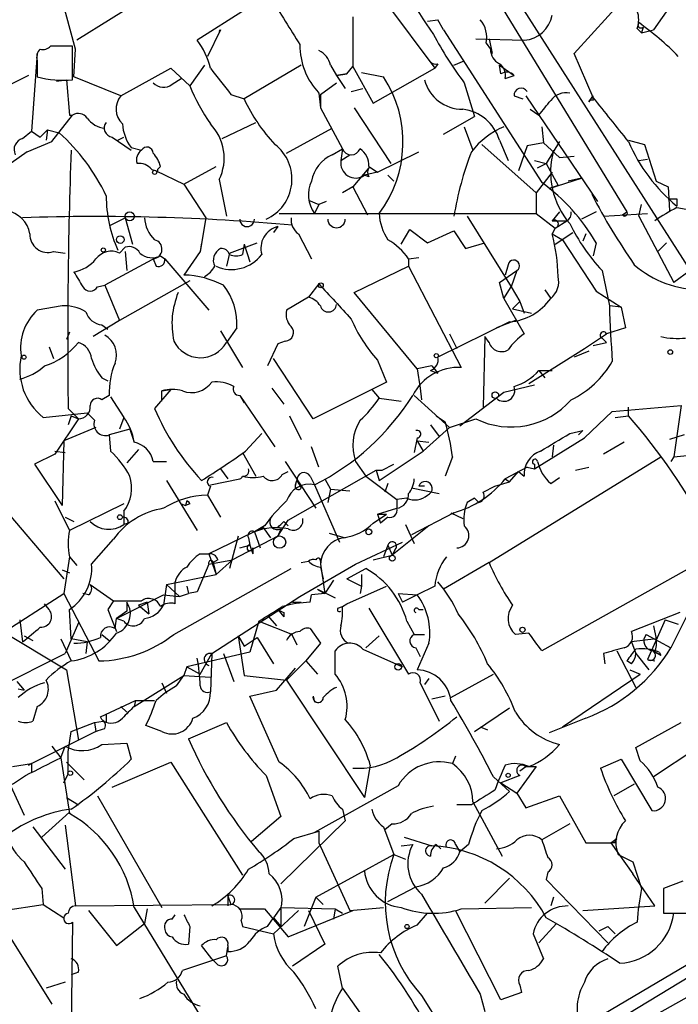
# Model space of a CAD drawing. Extents: x 1 to 9872, y -118437 to 4530.
# Drawn here: x 206 to 244, y 4073 to 4130 of the extents above; entities that cross this region are included whole.
import ezdxf

# ---------------------------------------------------------------- set-up
doc = ezdxf.new("R2010")
doc.units = 0
doc.header["$MEASUREMENT"] = 0
doc.layers.add('MAIN', color=5, linetype='CONTINUOUS')

msp = doc.modelspace()

# ---------------------------------------------------------------- linework, layer by layer
at = {"layer": 'MAIN'}
for p, q in [((233.5107, 4133.6117), (245.11, 4115.4083)), ((209.6347, 4128.193), (208.28, 4133.1883)), ((238.4213, 4127.939), (242.7393, 4132.6803)), ((215.138, 4132.0877), (209.7193, 4128.701)), ((233.5953, 4131.6643), (241.4693, 4118.795)), ((227.584, 4130.8177), (230.378, 4127.0923)), ((219.456, 4130.479), (216.662, 4128.701)), ((244.0093, 4130.733), (242.9933, 4129.2937)), ((225.6367, 4130.0557), (225.6367, 4127.177)), ((229.9547, 4129.8017), (230.5473, 4129.8863)), ((230.886, 4129.2937), (230.5473, 4129.8863)), ((218.0167, 4129.2937), (217.2547, 4127.7697)), ((217.932, 4129.209), (218.0167, 4129.2937)), ((230.886, 4129.2937), (236.5587, 4120.4883)), ((242.062, 4129.3783), (242.316, 4129.1243)), ((242.4007, 4129.463), (242.316, 4129.1243)), ((242.316, 4129.1243), (242.9933, 4129.2937)), ((232.7487, 4128.7857), (235.5427, 4128.701)), ((233.3413, 4128.5317), (233.5953, 4128.193)), ((233.5107, 4128.7857), (233.68, 4127.939)), ((207.4333, 4127.939), (207.0947, 4123.4517)), ((209.4653, 4126.415), (209.4653, 4128.3623)), ((209.55, 4126.5843), (209.6347, 4128.193)), ((239.522, 4125.399), (238.4213, 4127.939)), ((207.4333, 4127.5157), (207.4333, 4126.5843)), ((230.5473, 4127.3463), (230.378, 4127.0923)), ((231.4787, 4127.2617), (232.0713, 4127.5157)), ((212.2593, 4125.4837), (215.138, 4127.0923)), ((215.138, 4127.0923), (216.2387, 4126.0763)), ((217.0853, 4127.2617), (216.2387, 4126.0763)), ((222.6733, 4127.2617), (219.3713, 4125.3143)), ((224.3667, 4127.2617), (224.7053, 4126.669)), ((225.298, 4126.7537), (225.6367, 4127.177)), ((225.6367, 4127.177), (226.822, 4125.0603)), ((226.1447, 4126.8383), (227.4147, 4126.5843)), ((226.822, 4125.0603), (230.378, 4127.0923)), ((234.1033, 4127.2617), (234.95, 4126.669)), ((234.188, 4126.7537), (234.1033, 4127.2617)), ((208.534, 4126.3303), (209.1267, 4126.415)), ((209.1267, 4126.415), (209.296, 4124.383)), ((212.2593, 4125.4837), (209.55, 4126.5843)), ((215.2227, 4126.161), (215.7307, 4126.4997)), ((223.774, 4125.5683), (224.7053, 4126.2457)), ((224.7053, 4126.669), (225.298, 4126.7537)), ((225.298, 4126.7537), (224.7053, 4126.669)), ((224.7053, 4126.669), (225.2133, 4125.907)), ((232.0713, 4126.2457), (232.664, 4124.2983)), ((234.442, 4126.4997), (234.95, 4126.669)), ((223.6893, 4125.653), (223.774, 4124.8063)), ((225.552, 4125.7377), (226.2293, 4125.907)), ((218.6093, 4125.5683), (219.3713, 4125.3143)), ((223.774, 4125.5683), (223.774, 4124.8063)), ((234.95, 4125.4837), (235.458, 4125.3143)), ((235.6273, 4125.4837), (239.776, 4119.3877)), ((239.268, 4125.145), (239.522, 4125.4837)), ((239.522, 4125.2297), (239.522, 4125.4837)), ((223.774, 4124.8063), (225.044, 4122.4357)), ((225.7213, 4124.8063), (227.838, 4121.589)), ((235.8813, 4124.7217), (236.3893, 4124.383)), ((208.28, 4122.859), (209.4653, 4124.383)), ((209.296, 4124.383), (209.4653, 4124.383)), ((218.1013, 4123.0283), (220.0487, 4123.9597)), ((230.886, 4123.2823), (232.664, 4124.2983)), ((206.5867, 4123.0283), (207.0947, 4123.4517)), ((207.0947, 4123.4517), (207.6027, 4123.113)), ((207.6027, 4123.113), (208.026, 4123.5363)), ((208.026, 4123.5363), (207.9413, 4122.9437)), ((208.026, 4123.5363), (208.7033, 4123.367)), ((221.8267, 4122.1817), (224.4513, 4123.621)), ((232.0713, 4123.7057), (232.5793, 4122.351)), ((236.5587, 4123.7057), (236.6433, 4122.7743)), ((206.8407, 4122.2663), (208.28, 4122.859)), ((211.7513, 4123.113), (212.852, 4122.351)), ((212.09, 4122.9437), (212.4287, 4123.113)), ((234.1033, 4122.9437), (234.6113, 4121.7583)), ((237.5747, 4122.859), (236.8127, 4121.589)), ((241.554, 4122.9437), (242.4853, 4122.6897)), ((206.8407, 4122.2663), (205.0627, 4120.9963)), ((212.852, 4122.5203), (213.4447, 4122.351)), ((224.4513, 4122.097), (225.044, 4122.4357)), ((225.044, 4122.4357), (224.9593, 4121.7583)), ((227.076, 4121.081), (229.4467, 4122.2663)), ((233.0873, 4122.6897), (236.22, 4119.8957)), ((235.712, 4122.605), (235.204, 4121.1657)), ((236.6433, 4122.7743), (235.712, 4122.605)), ((236.6433, 4122.7743), (237.5747, 4121.9277)), ((242.4853, 4122.6897), (243.1627, 4120.573)), ((224.9593, 4121.7583), (225.4673, 4122.097)), ((236.1353, 4121.7583), (236.8127, 4121.589)), ((237.5747, 4121.9277), (238.4213, 4122.0123)), ((242.1467, 4121.7583), (242.6547, 4121.843)), ((214.0373, 4121.2503), (214.2913, 4121.1657)), ((214.2913, 4121.1657), (215.9, 4120.4037)), ((214.5453, 4121.4197), (214.376, 4121.2503)), ((214.376, 4121.2503), (214.376, 4121.1657)), ((215.9, 4120.4037), (217.7627, 4121.4197)), ((226.568, 4121.335), (225.6367, 4120.2343)), ((226.568, 4121.4197), (227.076, 4121.081)), ((236.3047, 4121.335), (236.8127, 4121.589)), ((236.8127, 4121.589), (237.49, 4120.319)), ((217.932, 4120.6577), (218.3553, 4118.541)), ((227.076, 4121.081), (226.314, 4120.9117)), ((226.568, 4120.827), (226.314, 4120.9117)), ((227.6687, 4120.9117), (228.0073, 4120.573)), ((237.1513, 4121.081), (236.22, 4119.8957)), ((236.982, 4120.1497), (238.8447, 4120.7423)), ((238.8447, 4120.7423), (238.0827, 4120.573)), ((243.1627, 4120.573), (243.84, 4120.2343)), ((215.9, 4120.4037), (217.17, 4118.4563)), ((225.6367, 4120.2343), (225.044, 4119.8957)), ((225.6367, 4120.2343), (226.4833, 4118.6257)), ((237.49, 4120.319), (236.982, 4120.1497)), ((243.84, 4120.2343), (243.9247, 4118.8797)), ((223.0967, 4119.4723), (223.6893, 4119.2183)), ((224.1127, 4119.3877), (223.6893, 4119.2183)), ((236.22, 4119.8957), (236.22, 4118.7103)), ((244.348, 4119.557), (244.348, 4119.1337)), ((223.6893, 4119.2183), (223.4353, 4118.7103)), ((242.1467, 4118.541), (242.316, 4119.2183)), ((244.348, 4119.049), (247.0573, 4118.541)), ((211.6667, 4118.033), (212.5133, 4118.4563)), ((212.5133, 4118.4563), (212.9367, 4116.9323)), ((217.17, 4118.4563), (216.8313, 4116.509)), ((221.4033, 4118.7103), (223.4353, 4118.7103)), ((223.4353, 4118.7103), (236.22, 4118.7103)), ((232.2407, 4118.541), (234.7807, 4114.477)), ((236.22, 4118.7103), (237.3207, 4117.8637)), ((237.5747, 4118.795), (237.1513, 4118.287)), ((237.1513, 4118.287), (237.998, 4118.287)), ((237.3207, 4117.8637), (237.998, 4118.287)), ((239.6913, 4118.795), (238.8447, 4118.3717)), ((240.1147, 4118.541), (242.6547, 4118.7103)), ((241.2153, 4118.6257), (241.4693, 4118.795)), ((242.1467, 4118.541), (244.1787, 4114.731)), ((221.3187, 4117.9483), (221.0647, 4117.6097)), ((228.4307, 4116.9323), (228.9387, 4117.779)), ((228.9387, 4117.779), (229.9547, 4117.017)), ((229.9547, 4117.017), (231.4787, 4117.6943)), ((231.4787, 4117.6943), (232.156, 4116.6783)), ((237.3207, 4117.8637), (237.1513, 4117.525)), ((222.504, 4117.525), (223.266, 4116.0857)), ((237.1513, 4117.525), (237.744, 4117.1863)), ((237.3207, 4116.9323), (238.3367, 4117.6097)), ((237.744, 4117.1863), (239.6913, 4114.223)), ((239.0987, 4117.525), (238.9293, 4117.1017)), ((212.1747, 4116.4243), (212.5133, 4116.763)), ((216.916, 4117.017), (216.8313, 4116.509)), ((218.5247, 4116.4243), (220.1333, 4117.017)), ((219.3713, 4116.9323), (219.2867, 4116.3397)), ((219.3713, 4116.9323), (219.71, 4115.9163)), ((232.156, 4116.6783), (233.2567, 4117.017)), ((239.6913, 4117.017), (239.522, 4116.255)), ((243.2473, 4116.509), (243.7553, 4117.017)), ((208.3647, 4116.509), (209.042, 4116.4243)), ((214.2913, 4116.1703), (211.328, 4114.5617)), ((212.5133, 4116.509), (212.598, 4115.4083)), ((214.122, 4116.0857), (214.2913, 4115.6623)), ((214.5453, 4116.255), (214.7993, 4116.0857)), ((214.7993, 4116.0857), (217.3393, 4113.1223)), ((216.8313, 4116.509), (215.9, 4115.1543)), ((218.5247, 4116.4243), (218.3553, 4115.6623)), ((228.854, 4116.0857), (229.4467, 4116.1703)), ((228.854, 4116.0857), (228.854, 4115.6623)), ((225.7213, 4114.1383), (228.854, 4115.6623)), ((228.854, 4115.6623), (231.902, 4109.8203)), ((234.6113, 4115.747), (234.442, 4115.1543)), ((234.1033, 4114.731), (235.1193, 4115.4083)), ((235.1193, 4115.4083), (234.7807, 4114.477)), ((240.03, 4115.4083), (240.4533, 4113.3763)), ((245.11, 4115.4083), (244.1787, 4114.731)), ((210.9047, 4114.477), (211.328, 4114.5617)), ((211.328, 4114.5617), (212.1747, 4112.5297)), ((216.2387, 4114.8157), (212.1747, 4112.5297)), ((223.6893, 4114.6463), (223.0967, 4113.8843)), ((234.3573, 4113.7997), (234.1033, 4114.731)), ((234.3573, 4113.7997), (234.7807, 4114.477)), ((234.7807, 4114.477), (235.2887, 4113.6303)), ((236.728, 4114.3077), (237.0667, 4113.7997)), ((223.0967, 4113.8843), (221.8267, 4113.1223)), ((229.362, 4109.7357), (225.7213, 4114.1383)), ((234.3573, 4113.7997), (235.5427, 4111.7677)), ((239.6913, 4114.223), (241.1307, 4113.2917)), ((208.8727, 4113.3763), (207.4333, 4113.1223)), ((234.8653, 4113.207), (235.2887, 4113.6303)), ((234.8653, 4113.207), (235.966, 4112.953)), ((235.2887, 4113.6303), (235.5427, 4112.953)), ((241.1307, 4113.2917), (240.4533, 4113.3763)), ((241.1307, 4113.2917), (241.3847, 4112.1063)), ((212.1747, 4112.5297), (210.6507, 4111.5983)), ((211.1587, 4112.2757), (211.4973, 4112.0217)), ((218.948, 4112.1063), (218.3553, 4111.2597)), ((234.696, 4112.445), (230.5473, 4110.413)), ((235.0347, 4112.5297), (233.934, 4112.1063)), ((241.3847, 4112.1063), (240.284, 4111.7677)), ((209.296, 4111.8523), (209.1267, 4111.429)), ((218.0167, 4111.937), (219.2867, 4109.8203)), ((231.2247, 4111.7677), (231.648, 4110.921)), ((233.2567, 4111.5983), (233.172, 4107.5343)), ((233.5107, 4111.2597), (233.2567, 4111.5983)), ((239.014, 4110.921), (240.284, 4111.7677)), ((240.03, 4111.5137), (240.284, 4111.2597)), ((208.1107, 4111.0057), (208.3647, 4110.3283)), ((221.3187, 4111.175), (220.726, 4109.905)), ((221.742, 4111.3443), (221.3187, 4111.175)), ((235.7967, 4108.889), (239.014, 4110.921)), ((239.522, 4111.0903), (240.284, 4111.2597)), ((223.3507, 4106.857), (221.0647, 4110.3283)), ((239.268, 4110.7517), (238.4213, 4110.413)), ((227.076, 4110.2437), (227.584, 4108.9737)), ((230.2087, 4109.905), (229.362, 4109.7357)), ((229.362, 4109.7357), (229.5313, 4108.635)), ((230.2087, 4109.905), (230.5473, 4109.4817)), ((211.1587, 4109.2277), (211.4973, 4109.0583)), ((230.124, 4109.651), (230.5473, 4109.4817)), ((236.3893, 4109.651), (237.1513, 4109.651)), ((236.3893, 4109.651), (236.728, 4109.2277)), ((236.3893, 4109.651), (236.728, 4109.2277)), ((220.98, 4108.635), (221.6573, 4107.7037)), ((227.584, 4108.9737), (223.3507, 4106.857)), ((229.5313, 4108.635), (229.616, 4107.9577)), ((236.1353, 4108.8043), (234.3573, 4108.381)), ((211.582, 4108.2117), (211.1587, 4107.9577)), ((211.6667, 4108.127), (212.4287, 4106.9417)), ((215.138, 4108.5503), (214.2067, 4107.4497)), ((214.63, 4108.4657), (215.138, 4108.5503)), ((214.63, 4107.873), (214.63, 4108.4657)), ((219.1173, 4108.2117), (219.3713, 4107.7883)), ((219.1173, 4108.2117), (221.1493, 4105.2483)), ((226.7373, 4108.5503), (227.1607, 4108.0423)), ((227.1607, 4108.0423), (228.4307, 4107.873)), ((229.1927, 4108.2117), (231.2247, 4106.349)), ((234.3573, 4108.381), (231.8173, 4106.4337)), ((240.6227, 4107.2803), (244.602, 4107.619)), ((241.554, 4107.0263), (241.554, 4107.5343)), ((244.602, 4107.619), (244.1787, 4104.6557)), ((207.772, 4106.9417), (210.312, 4107.1957)), ((209.2113, 4107.4497), (209.804, 4106.857)), ((209.3807, 4107.0263), (209.2113, 4106.5183)), ((209.3807, 4107.0263), (209.804, 4106.857)), ((210.312, 4107.1957), (210.7353, 4106.7723)), ((212.4287, 4106.9417), (212.1747, 4106.2643)), ((221.996, 4107.0263), (222.6733, 4105.6717)), ((230.4627, 4107.0263), (230.9707, 4106.6877)), ((239.014, 4105.7563), (240.6227, 4107.2803)), ((240.792, 4106.9417), (241.554, 4107.0263)), ((209.804, 4106.857), (208.4493, 4104.825)), ((210.82, 4106.349), (208.9573, 4105.587)), ((229.7007, 4104.9943), (231.2247, 4106.349)), ((230.124, 4106.5183), (230.632, 4105.841)), ((231.2247, 4106.349), (232.7487, 4106.857)), ((212.7673, 4106.2643), (211.582, 4105.9257)), ((211.582, 4105.9257), (211.6667, 4104.9943)), ((212.7673, 4106.2643), (213.0213, 4105.5023)), ((219.456, 4104.9943), (220.3873, 4106.0103)), ((229.362, 4105.7563), (229.1927, 4104.9097)), ((236.1353, 4103.9783), (239.014, 4105.7563)), ((238.1673, 4106.0103), (238.9293, 4106.1797)), ((238.9293, 4106.1797), (238.6753, 4105.9257)), ((238.9293, 4106.1797), (238.6753, 4105.9257)), ((244.7713, 4105.9257), (243.9247, 4105.6717)), ((208.9573, 4105.587), (208.8727, 4101.8617)), ((223.6893, 4104.063), (223.266, 4105.2483)), ((229.362, 4105.587), (230.0393, 4105.5023)), ((229.362, 4105.587), (229.7007, 4104.9943)), ((237.236, 4105.333), (237.1513, 4104.6557)), ((241.3, 4105.5023), (240.1147, 4104.825)), ((208.4493, 4104.825), (207.264, 4104.2323)), ((208.4493, 4104.9943), (209.042, 4104.9097)), ((213.2753, 4105.079), (212.598, 4104.317)), ((219.2867, 4104.9097), (220.0487, 4103.555)), ((227.1607, 4103.301), (229.7007, 4104.9943)), ((231.394, 4104.6557), (230.9707, 4103.555)), ((233.5107, 4098.5597), (243.4167, 4104.6557)), ((244.1787, 4104.6557), (244.0093, 4104.4017)), ((244.1787, 4104.6557), (245.872, 4104.825)), ((207.264, 4104.2323), (208.8727, 4101.8617)), ((214.122, 4104.4017), (214.884, 4104.4017)), ((221.742, 4104.4017), (223.52, 4101.6923)), ((225.806, 4104.4017), (226.3987, 4103.555)), ((227.33, 4103.8937), (228.0073, 4104.2323)), ((235.712, 4104.063), (234.442, 4103.3857)), ((235.712, 4104.063), (236.1353, 4103.9783)), ((236.1353, 4104.2323), (236.1353, 4103.9783)), ((238.506, 4103.8937), (239.268, 4104.063)), ((218.0167, 4103.9783), (218.44, 4103.3857)), ((221.5727, 4103.6397), (221.9113, 4103.809)), ((221.9113, 4101.015), (226.9913, 4103.8937)), ((223.1813, 4103.555), (223.4353, 4103.047)), ((226.3987, 4103.555), (228.1767, 4102.2003)), ((226.9913, 4103.8937), (227.33, 4103.8937)), ((226.9913, 4103.8937), (227.1607, 4103.301)), ((234.696, 4103.2163), (235.204, 4103.809)), ((235.204, 4103.809), (235.5427, 4103.555)), ((204.1313, 4103.301), (208.9573, 4097.6283)), ((214.884, 4103.301), (216.662, 4100.4223)), ((217.424, 4102.9623), (217.2547, 4102.4543)), ((217.424, 4103.047), (219.1173, 4103.3857)), ((222.3347, 4103.047), (222.4193, 4103.301)), ((222.4193, 4103.301), (222.6733, 4102.8777)), ((223.4353, 4103.047), (224.8747, 4099.745)), ((224.028, 4103.3857), (224.3667, 4102.793)), ((227.6687, 4103.1317), (227.4993, 4102.6237)), ((229.7853, 4102.9623), (229.4467, 4102.9623)), ((233.172, 4102.6237), (233.8493, 4102.9623)), ((233.8493, 4102.9623), (234.696, 4103.2163)), ((234.442, 4103.3857), (234.696, 4103.2163)), ((237.0667, 4103.1317), (237.5747, 4103.4703)), ((217.2547, 4102.4543), (218.0167, 4101.1843)), ((224.3667, 4102.793), (224.1973, 4102.031)), ((224.3667, 4102.793), (225.4673, 4102.7083)), ((229.0233, 4102.8777), (230.632, 4102.539)), ((208.4493, 4102.1157), (209.296, 4100.4223)), ((212.4287, 4101.9463), (209.296, 4100.4223)), ((215.7307, 4101.9463), (215.9847, 4101.8617)), ((216.0693, 4102.1157), (215.9847, 4101.8617)), ((216.2387, 4101.9463), (215.9847, 4101.8617)), ((228.7693, 4102.285), (228.1767, 4102.2003)), ((228.1767, 4102.2003), (228.1767, 4101.6923)), ((232.664, 4102.285), (232.2407, 4102.031)), ((232.918, 4102.031), (232.664, 4102.285)), ((212.4287, 4101.523), (212.4287, 4100.761)), ((226.822, 4100.8457), (227.584, 4101.3537)), ((227.076, 4101.3537), (228.1767, 4101.6923)), ((227.076, 4101.3537), (227.584, 4101.3537)), ((227.076, 4101.3537), (227.2453, 4100.8457)), ((231.4787, 4101.4383), (229.0233, 4100.1683)), ((231.3093, 4101.4383), (231.9867, 4101.0997)), ((209.042, 4101.1843), (209.55, 4100.9303)), ((212.6827, 4100.8457), (212.4287, 4100.761)), ((220.5567, 4100.6763), (219.964, 4100.3377)), ((221.3187, 4100.0837), (221.9113, 4101.015)), ((221.6573, 4100.9303), (221.9113, 4100.6763)), ((227.6687, 4101.1843), (227.2453, 4100.8457)), ((230.0393, 4100.6763), (227.9227, 4098.983)), ((228.6847, 4100.761), (229.1927, 4099.6603)), ((220.472, 4100.5917), (217.3393, 4099.0677)), ((219.0327, 4100.0837), (218.5247, 4098.221)), ((221.3187, 4100.0837), (218.694, 4098.729)), ((219.964, 4100.3377), (220.3027, 4099.4063)), ((220.472, 4100.5917), (220.8953, 4099.999)), ((221.488, 4100.507), (221.3187, 4100.0837)), ((224.282, 4100.253), (225.2133, 4099.999)), ((210.566, 4098.475), (211.836, 4099.9143)), ((219.1173, 4099.4063), (219.71, 4099.5757)), ((219.6253, 4099.999), (219.71, 4099.5757)), ((219.71, 4099.5757), (219.8793, 4099.0677)), ((225.806, 4098.475), (228.5153, 4099.745)), ((227.6687, 4099.5757), (227.4147, 4098.8983)), ((227.6687, 4099.5757), (227.9227, 4098.983)), ((216.8313, 4099.0677), (217.3393, 4099.0677)), ((217.3393, 4099.0677), (217.7627, 4097.8823)), ((219.8793, 4099.4063), (219.8793, 4099.0677)), ((226.822, 4098.729), (227.9227, 4098.983)), ((228.092, 4099.3217), (227.9227, 4098.983)), ((209.296, 4098.8983), (208.9573, 4096.7817)), ((209.296, 4098.8983), (209.7193, 4098.3903)), ((217.3393, 4098.475), (216.662, 4096.8663)), ((217.3393, 4098.475), (218.694, 4098.729)), ((217.8473, 4098.729), (217.5933, 4098.5597)), ((217.5933, 4098.5597), (217.7627, 4097.8823)), ((218.694, 4098.729), (217.7627, 4097.8823)), ((222.5887, 4096.6123), (225.806, 4098.475)), ((222.6733, 4098.5597), (223.0967, 4098.6443)), ((223.774, 4098.6443), (223.774, 4098.475)), ((223.774, 4098.475), (224.028, 4096.7817)), ((233.5107, 4098.5597), (230.886, 4097.0357)), ((245.9567, 4098.729), (236.5587, 4093.4797)), ((208.8727, 4098.1363), (209.296, 4097.967)), ((214.884, 4097.2897), (217.7627, 4097.8823)), ((215.3073, 4094.411), (222.0807, 4098.221)), ((223.774, 4098.3057), (223.9433, 4097.6283)), ((225.298, 4097.6283), (226.3987, 4098.221)), ((226.1447, 4097.8823), (226.1447, 4097.205)), ((210.4813, 4097.2897), (211.836, 4096.3583)), ((214.884, 4097.2897), (214.7147, 4096.1043)), ((214.884, 4097.2897), (215.646, 4096.6123)), ((215.392, 4096.189), (215.392, 4097.459)), ((224.536, 4097.5437), (224.028, 4096.7817)), ((225.298, 4097.6283), (226.1447, 4097.205)), ((201.8453, 4092.2097), (208.9573, 4096.7817)), ((208.9573, 4096.7817), (210.9893, 4092.887)), ((210.3967, 4096.697), (210.058, 4096.7817)), ((212.0053, 4095.3423), (214.7147, 4096.697)), ((214.7147, 4096.697), (215.646, 4096.6123)), ((215.646, 4096.6123), (216.154, 4096.7817)), ((216.0693, 4097.205), (216.154, 4096.7817)), ((216.662, 4096.8663), (216.154, 4096.7817)), ((223.1813, 4096.2737), (223.266, 4096.697)), ((224.028, 4096.7817), (223.266, 4096.697)), ((223.6047, 4097.0357), (224.6207, 4096.5277)), ((223.6047, 4097.0357), (224.028, 4096.7817)), ((225.298, 4096.189), (227.584, 4097.205)), ((226.1447, 4097.205), (226.06, 4096.7817)), ((228.2613, 4096.7817), (229.362, 4096.697)), ((228.2613, 4096.7817), (228.5153, 4096.2737)), ((229.362, 4096.697), (228.5153, 4096.2737)), ((230.378, 4097.205), (229.362, 4096.697)), ((245.7027, 4097.0357), (244.0093, 4093.649)), ((208.1107, 4095.8503), (207.8567, 4096.189)), ((211.836, 4096.3583), (211.4973, 4095.8503)), ((211.836, 4096.3583), (213.4447, 4096.3583)), ((212.598, 4096.2737), (212.598, 4095.7657)), ((213.7833, 4096.2737), (213.2753, 4096.1043)), ((213.2753, 4096.1043), (213.868, 4095.5963)), ((213.7833, 4096.2737), (213.868, 4095.5963)), ((217.5087, 4093.3103), (222.5887, 4096.6123)), ((222.1653, 4096.2737), (222.6733, 4096.2737)), ((225.044, 4096.0197), (225.298, 4096.189)), ((209.3807, 4094.157), (209.296, 4095.8503)), ((211.4973, 4095.8503), (212.0053, 4094.5803)), ((212.598, 4095.7657), (212.0053, 4095.3423)), ((221.3187, 4095.8503), (221.6573, 4095.427)), ((221.6573, 4095.681), (221.6573, 4095.427)), ((224.79, 4095.935), (225.044, 4096.0197)), ((226.568, 4095.935), (228.854, 4092.125)), ((229.4467, 4095.8503), (229.7007, 4095.8503)), ((244.5173, 4095.681), (241.7233, 4094.5803)), ((206.4173, 4095.2577), (206.5867, 4093.9877)), ((209.804, 4095.0883), (209.042, 4093.3103)), ((211.9207, 4094.7497), (212.0053, 4095.3423)), ((212.4287, 4095.173), (212.0053, 4095.3423)), ((220.218, 4095.173), (219.71, 4093.395)), ((220.218, 4095.173), (222.1653, 4094.411)), ((220.726, 4095.5117), (221.234, 4094.919)), ((228.7693, 4095.173), (229.1927, 4094.411)), ((243.6707, 4095.2577), (242.6547, 4092.9717)), ((243.6707, 4095.2577), (244.4327, 4095.0037)), ((205.3167, 4094.665), (209.1267, 4092.379)), ((211.1587, 4094.411), (211.582, 4094.0723)), ((222.0807, 4094.4957), (222.4193, 4093.8183)), ((223.1813, 4094.7497), (223.774, 4093.903)), ((229.1927, 4094.411), (229.7853, 4094.411)), ((235.7967, 4094.4957), (235.0347, 4094.411)), ((242.57, 4094.411), (244.0093, 4093.649)), ((242.9933, 4094.919), (243.1627, 4094.157)), ((206.6713, 4094.3263), (207.1793, 4094.0723)), ((208.788, 4094.157), (209.3807, 4092.887)), ((210.312, 4093.9877), (209.3807, 4094.157)), ((210.312, 4093.9877), (210.2273, 4093.3103)), ((210.312, 4093.9877), (210.2273, 4093.3103)), ((219.0327, 4094.3263), (219.3713, 4093.7337)), ((219.0327, 4094.3263), (219.3713, 4092.0403)), ((219.3713, 4093.7337), (220.1333, 4094.2417)), ((220.1333, 4094.2417), (221.0647, 4092.7177)), ((223.774, 4093.903), (222.9273, 4092.887)), ((226.3987, 4093.649), (227.1607, 4094.3263)), ((230.0393, 4093.903), (229.362, 4092.379)), ((243.1627, 4094.157), (241.7233, 4093.9877)), ((241.7233, 4093.9877), (241.9773, 4093.3103)), ((204.47, 4091.0243), (209.042, 4093.3103)), ((219.71, 4093.395), (216.0693, 4092.5483)), ((216.8313, 4092.125), (217.5087, 4093.3103)), ((217.5087, 4093.3103), (217.424, 4091.109)), ((218.186, 4093.3103), (218.7787, 4091.7017)), ((224.6207, 4092.125), (224.6207, 4093.4797)), ((226.2293, 4093.5643), (228.5153, 4092.5483)), ((229.2773, 4093.649), (229.5313, 4093.141)), ((240.1147, 4093.3103), (240.1993, 4092.7177)), ((240.8767, 4093.4797), (241.9773, 4091.363)), ((241.9773, 4093.3103), (242.7393, 4092.379)), ((242.9933, 4093.4797), (243.4167, 4093.2257)), ((243.078, 4093.395), (243.4167, 4093.2257)), ((243.332, 4093.395), (243.4167, 4093.2257)), ((222.9273, 4092.887), (221.8267, 4091.7863)), ((222.9273, 4092.887), (223.6047, 4092.125)), ((241.7233, 4092.7177), (241.4693, 4092.887)), ((242.6547, 4092.9717), (243.078, 4092.887)), ((209.1267, 4092.379), (209.804, 4088.315)), ((216.0693, 4092.5483), (215.9, 4092.0403)), ((216.0693, 4092.5483), (216.8313, 4092.125)), ((221.234, 4091.1937), (222.3347, 4092.4637)), ((231.3093, 4090.7703), (233.7647, 4092.125)), ((237.744, 4089.077), (242.2313, 4092.125)), ((241.6387, 4092.379), (242.2313, 4092.125)), ((206.248, 4091.7017), (206.6713, 4091.1937)), ((213.0213, 4090.2623), (215.9, 4092.0403)), ((214.63, 4091.617), (214.884, 4091.0243)), ((215.4767, 4091.4477), (215.9, 4092.0403)), ((215.9, 4092.0403), (217.424, 4091.9557)), ((219.3713, 4092.0403), (221.8267, 4091.7863)), ((221.8267, 4091.7863), (226.314, 4085.013)), ((229.5313, 4091.617), (230.632, 4089.4157)), ((230.0393, 4091.871), (229.7853, 4091.5323)), ((206.3327, 4091.2783), (206.6713, 4091.1937)), ((219.71, 4090.855), (221.234, 4091.1937)), ((211.074, 4089.6697), (213.106, 4090.601)), ((213.106, 4090.601), (213.0213, 4090.2623)), ((213.106, 4090.601), (214.2067, 4090.601)), ((221.4033, 4087.045), (219.71, 4090.855)), ((223.3507, 4090.855), (223.4353, 4090.5163)), ((230.9707, 4090.855), (230.2087, 4090.6857)), ((207.4333, 4090.2623), (207.1793, 4089.4157)), ((212.2593, 4090.2623), (212.598, 4089.9237)), ((232.664, 4088.823), (234.696, 4090.1777)), ((209.3807, 4088.823), (210.7353, 4089.331)), ((210.7353, 4089.331), (211.2433, 4089.4157)), ((210.7353, 4089.331), (210.82, 4088.823)), ((211.1587, 4089.5003), (211.074, 4089.6697)), ((211.4127, 4089.331), (211.2433, 4089.4157)), ((216.154, 4088.3997), (218.3553, 4089.331)), ((239.0987, 4089.585), (236.982, 4088.7383)), ((241.9773, 4087.8917), (244.602, 4089.331)), ((210.82, 4088.823), (206.9253, 4086.8757)), ((209.2113, 4087.6377), (209.3807, 4088.823)), ((214.63, 4088.823), (213.6987, 4089.1617)), ((233.0027, 4089.077), (233.426, 4088.9077)), ((211.1587, 4088.061), (212.598, 4088.1457)), ((212.598, 4088.1457), (212.852, 4087.2143)), ((208.28, 4087.9763), (208.788, 4087.299)), ((208.788, 4087.299), (209.042, 4087.9763)), ((209.2113, 4086.3677), (209.2113, 4087.6377)), ((242.2313, 4087.1297), (241.9773, 4087.8917)), ((245.4487, 4087.807), (242.9933, 4086.1983)), ((208.788, 4087.299), (209.296, 4084.0817)), ((209.1267, 4087.045), (210.1427, 4086.029)), ((211.7513, 4085.6057), (215.138, 4087.045)), ((215.138, 4087.045), (219.2867, 4080.5257)), ((231.5633, 4087.3837), (231.394, 4086.9603)), ((239.9453, 4086.7063), (241.1307, 4087.2143)), ((241.1307, 4087.2143), (242.9087, 4084.251)), ((205.994, 4086.791), (207.0947, 4086.9603)), ((207.0947, 4086.9603), (206.9253, 4086.8757)), ((206.9253, 4086.8757), (207.0947, 4086.9603)), ((207.0947, 4086.9603), (207.0947, 4086.4523)), ((226.6527, 4086.8757), (226.314, 4085.013)), ((236.22, 4086.791), (235.1193, 4085.267)), ((235.2887, 4086.537), (235.6273, 4086.791)), ((235.6273, 4086.791), (236.22, 4086.791)), ((205.6553, 4086.1983), (206.6713, 4083.997)), ((208.9573, 4085.8597), (209.2113, 4086.3677)), ((220.6413, 4086.283), (221.488, 4083.9123)), ((233.7647, 4086.1983), (234.696, 4085.3517)), ((235.2887, 4086.283), (234.188, 4085.8597)), ((228.2613, 4085.6903), (223.4353, 4082.981)), ((234.188, 4085.8597), (235.1193, 4085.267)), ((241.8927, 4085.775), (240.7073, 4085.0977)), ((209.1267, 4085.013), (209.804, 4084.5897)), ((210.9047, 4085.0977), (214.63, 4078.663)), ((232.5793, 4084.759), (234.2727, 4081.6263)), ((235.1193, 4085.267), (235.6273, 4084.4203)), ((235.6273, 4084.4203), (237.5747, 4085.0977)), ((237.5747, 4085.0977), (239.0987, 4082.3883)), ((207.6873, 4082.727), (209.296, 4084.1663)), ((225.044, 4084.3357), (225.2133, 4083.6583)), ((232.4947, 4084.5897), (231.648, 4084.5897)), ((201.5913, 4083.743), (208.28, 4073.075)), ((221.488, 4083.9123), (219.7947, 4082.473)), ((225.2133, 4083.6583), (221.488, 4080.0177)), ((207.1793, 4083.3197), (209.042, 4080.8643)), ((209.042, 4083.4043), (209.6347, 4078.7477)), ((222.25, 4082.6423), (223.6893, 4083.0657)), ((223.6893, 4083.0657), (223.6893, 4082.3883)), ((227.4147, 4083.3197), (228.0073, 4081.711)), ((227.9227, 4083.489), (227.4993, 4083.1503)), ((238.1673, 4083.489), (236.5587, 4082.5577)), ((228.6, 4082.727), (230.2087, 4082.219)), ((240.538, 4082.3883), (240.8767, 4082.6423)), ((223.6893, 4082.3883), (225.4673, 4078.4937)), ((228.4307, 4082.219), (229.108, 4082.3037)), ((230.4627, 4082.3037), (230.7167, 4082.0497)), ((231.5633, 4082.3037), (231.8173, 4081.8803)), ((232.3253, 4082.3037), (231.8173, 4081.8803)), ((239.0987, 4082.3883), (240.538, 4082.3883)), ((240.792, 4082.3883), (240.538, 4082.3883)), ((240.538, 4082.3883), (241.808, 4080.6103)), ((223.52, 4079.2557), (228.0073, 4081.711)), ((228.0073, 4081.711), (228.6847, 4081.457)), ((240.9613, 4081.711), (241.808, 4081.2877)), ((241.808, 4081.2877), (242.316, 4079.7637)), ((234.696, 4080.3563), (233.2567, 4078.917)), ((236.8973, 4080.695), (236.8127, 4080.2717)), ((236.8127, 4080.2717), (240.3687, 4076.631)), ((243.078, 4078.7477), (241.808, 4080.6103)), ((207.6873, 4079.7637), (207.772, 4078.8323)), ((227.6687, 4079.0017), (229.2773, 4079.8483)), ((244.6867, 4080.187), (243.586, 4079.7637)), ((243.586, 4079.7637), (243.586, 4078.3243)), ((218.44, 4079.3403), (218.44, 4078.7477)), ((218.44, 4079.3403), (218.6093, 4078.8323)), ((223.52, 4079.2557), (222.8427, 4077.5623)), ((223.52, 4079.2557), (223.9433, 4078.8323)), ((223.52, 4079.2557), (223.9433, 4078.8323)), ((237.236, 4079.2557), (237.0667, 4078.7477)), ((205.486, 4078.4937), (207.772, 4078.8323)), ((207.772, 4078.8323), (208.9573, 4078.0703)), ((209.6347, 4078.7477), (218.6093, 4078.8323)), ((210.3967, 4078.4937), (212.0053, 4076.4617)), ((213.0213, 4078.663), (221.996, 4063.931)), ((213.7833, 4078.5783), (213.614, 4077.7317)), ((219.1173, 4078.5783), (220.5567, 4078.5783)), ((220.5567, 4078.5783), (221.9113, 4076.9697)), ((221.488, 4078.663), (221.0647, 4078.0703)), ((221.0647, 4077.139), (222.504, 4078.4937)), ((221.488, 4078.663), (224.6207, 4078.5783)), ((221.488, 4078.5783), (221.488, 4077.5623)), ((221.9113, 4076.9697), (225.6367, 4078.4937)), ((223.0967, 4078.4937), (224.028, 4076.5463)), ((224.6207, 4078.5783), (224.536, 4077.9857)), ((224.6207, 4078.5783), (225.044, 4078.3243)), ((225.4673, 4078.4937), (227.4147, 4078.663)), ((234.188, 4073.329), (231.5633, 4078.4937)), ((231.902, 4078.5783), (235.966, 4078.663)), ((238.9293, 4078.4937), (243.078, 4078.7477)), ((215.2227, 4077.9857), (215.392, 4078.2397)), ((220.726, 4077.5623), (221.0647, 4078.0703)), ((221.0647, 4078.0703), (221.488, 4077.5623)), ((229.362, 4077.647), (229.9547, 4078.3243)), ((243.586, 4078.3243), (245.872, 4078.3243)), ((209.4653, 4077.8163), (209.296, 4064.8623)), ((212.0053, 4076.4617), (213.614, 4077.7317)), ((216.2387, 4077.5623), (216.154, 4076.5463)), ((219.202, 4077.901), (219.2867, 4077.5623)), ((219.2867, 4077.5623), (221.0647, 4077.139)), ((237.4053, 4077.7317), (236.3893, 4076.631)), ((239.8607, 4077.3083), (240.3687, 4077.5623)), ((240.3687, 4077.5623), (240.792, 4077.139)), ((240.3687, 4077.5623), (240.792, 4077.139)), ((206.8407, 4052.9243), (248.2427, 4077.3083)), ((248.7507, 4076.885), (228.6847, 4064.7777)), ((236.0507, 4077.139), (236.6433, 4075.6997)), ((217.5087, 4075.6997), (216.916, 4076.4617)), ((218.3553, 4075.869), (218.44, 4076.377)), ((218.44, 4076.4617), (218.44, 4076.123)), ((224.028, 4076.5463), (222.1653, 4075.2763)), ((218.3553, 4075.869), (215.8153, 4075.0223)), ((217.8473, 4075.361), (217.5087, 4075.6997)), ((242.2313, 4071.9743), (249.3433, 4075.9537)), ((225.044, 4074.0063), (224.79, 4075.2763)), ((209.804, 4074.9377), (209.3807, 4074.7683)), ((209.042, 4074.345), (207.9413, 4074.0063)), ((225.044, 4074.0063), (228.1767, 4069.6037)), ((235.2887, 4074.1757), (235.3733, 4073.7523)), ((229.616, 4073.583), (231.3093, 4070.8737)), ((233.0027, 4073.6677), (233.2567, 4072.6517)), ((235.3733, 4073.7523), (234.188, 4073.329))]:
    msp.add_line(p, q, dxfattribs=at)
for centre, radius in [((214.2066, 4121.081), 0.1197), ((212.7673, 4118.5411), 0.2677), ((212.223, 4117.1985), 0.218), ((211.2433, 4116.5937), 0.1197), ((223.8022, 4114.5617), 0.1411), ((206.6713, 4110.4131), 0.1197), ((230.4626, 4110.4977), 0.1197), ((243.967, 4110.7094), 0.1338), ((233.8704, 4108.2223), 0.1907), ((212.2028, 4101.1844), 0.1411), ((221.4174, 4099.7451), 0.3527), ((226.5679, 4100.3377), 0.1693), ((227.9226, 4098.8137), 0.1693), ((235.4368, 4094.6862), 0.1496), ((228.2613, 4092.5484), 0.1893), ((209.3383, 4086.4101), 0.1338), ((234.6113, 4086.283), 0.1197), ((228.7693, 4077.5624), 0.1197)]:
    msp.add_circle(centre, radius, dxfattribs=at)
for centre, radius, start, end in [((263.0617, 4151.8551), 39.9288, 206.50633, 214.84804), ((899.0619, 4553.1484), 798.7411, 211.8921178, 212.1213024), ((240.5809, 4129.8863), 1.5658, 341.06863, 18.93137), ((231.8176, 4128.8704), 1.5609, 347.46761, 40.60408), ((235.3963, 4130.4832), 1.7882, 274.69606, 348.94456), ((242.2737, 4129.59), 0.1796, 135, 315), ((232.803, 4116.4326), 16.2413, 44.27008, 54.87902), ((213.424, 4126.1824), 4.1022, 12.81529, 37.8767), ((250.9459, 4140.2195), 23.4844, 208.42786, 216.51438), ((208.0262, 4127.7273), 0.6295, 132.28287, 199.64097), ((207.7721, 4128.7219), 0.5553, 252.24039, 319.6449), ((208.8303, 3810.8626), 317.5003, 89.885408, 90.114592), ((226.5971, 4128.4122), 4.0086, 179.50258, 223.49794), ((223.1111, 4126.9513), 1.2934, 13.88583, 63.44684), ((234.4848, 4128.1509), 0.8905, 177.29022, 244.63209), ((230.4204, 4127.8122), 0.4829, 232.13334, 285.23639), ((233.6377, 4126.669), 0.8219, 348.11314, 55.49399), ((599.0354, 4422.6699), 482.6939, 217.759619, 217.98879), ((234.5238, 4126.3049), 0.5605, 40.50706, 126.80448), ((586.411, 3363.8876), 851.9653, 116.4504627, 116.6796397), ((208.9746, 4132.804), 6.4078, 256.08195, 274.39192), ((214.7186, 4126.8038), 0.8169, 223.09035, 308.10444), ((221.722, 4122.8268), 6.821, 322.87827, 33.42704), ((231.9764, 4126.986), 2.2643, 194.6064, 270.26063), ((226.4857, 4130.1741), 11.036, 201.79659, 214.8045), ((235.3592, 4125.526), 0.4114, 30.96614, 185.90184), ((237.9619, 4124.5445), 1.1273, 79.50242, 142.56899), ((213.1411, 4124.7235), 1.1642, 139.23537, 226.78904), ((228.2763, 4129.4323), 9.8111, 204.81756, 223.41244), ((25.0682, 4294.1442), 271.0636, 321.22394, 321.453139), ((239.4374, 4125.0601), 0.1895, 63.48903, 153.38086), ((-394.468, 3616.1241), 813.2062, 38.5452234, 38.7744041), ((231.7088, 4122.242), 2.4952, 16.33304, 83.60554), ((209.7955, 4123.8326), 0.6419, 36.4218, 120.96069), ((211.4719, 4125.0348), 1.4211, 215.2949, 264.18831), ((211.8186, 4123.6309), 0.5224, 140.99074, 262.59603), ((200.6121, 4114.517), 11.9912, 25.74875, 47.56458), ((214.8007, 4124.0237), 2.4612, 183.46379, 217.64978), ((215.3889, 4121.9049), 2.8325, 333.87551, 44.07023), ((236.1608, 4119.4471), 4.6247, 112.95246, 142.44002), ((206.7475, 4122.3933), 0.655, 104.2102, 206.89364), ((250.655, 4126.7744), 9.9075, 203.27817, 230.4621), ((529.7633, 4111.2572), 320.5746, 178.016827, 180.680524), ((213.8258, 4121.8006), 0.6695, 124.69894, 198.42683), ((213.7606, 4122.1752), 0.3615, 1.03039, 150.90383), ((219.5972, 4120.6834), 2.5366, 294.30674, 52.27399), ((225.552, 4122.6367), 0.5463, 201.58718, 338.41282), ((225.4462, 4121.4938), 1.1242, 356.22084, 56.90926), ((249.9135, 4115.5145), 18.6816, 158.81289, 170.67674), ((241.6476, 4121.1024), 4.5849, 164.19708, 220.61634), ((212.9199, 4121.0153), 1.675, 13.97153, 44.13646), ((225.3112, 4120.2053), 2.078, 114.44487, 169.80786), ((225.8088, 4121.6104), 0.8623, 170.12366, 305.86908), ((213.2875, 4120.6035), 0.9902, 40.78204, 95.60984), ((226.9065, 4121.081), 0.4232, 143.11656, 216.88344), ((224.885, 4119.7811), 1.8023, 153.9354, 216.45089), ((229.8051, 4111.2445), 11.4481, 30.28043, 53.84781), ((218.8582, 4119.6966), 7.4456, 179.77145, 204.62922), ((272.4457, 4136.9804), 37.2068, 207.48131, 214.79812), ((244.094, 4246.5569), 127.0002, 269.885409, 270.114592), ((205.3591, 4117.2288), 1.6773, 10.17163, 79.82837), ((253.3866, 4102.5452), 18.8168, 118.7081, 123.21899), ((210.8945, 3990.1165), 128.4121, 84.964638, 91.922444), ((215.5228, 4118.5738), 1.9124, 183.52251, 226.51279), ((219.5406, 4118.3716), 0.4233, 179.98646, 0.01353), ((223.1251, 4118.3692), 1.048, 175.23273, 233.65711), ((224.7053, 4118.3886), 0.5083, 181.9054, 358.0946), ((230.2074, 4118.8792), 3.0514, 183.17306, 213.69684), ((237.2783, 4118.0923), 0.2325, 280.50763, 123.11583), ((237.7864, 4118.7103), 0.4732, 296.55964, 10.31026), ((241.3423, 4118.7103), 0.1527, 213.66924, 33.70048), ((221.6258, 4116.6966), 1.2888, 103.78502, 196.07546), ((248.5061, 4123.2306), 11.534, 206.31401, 222.70285), ((208.0341, 4117.4794), 1.0251, 177.45048, 288.81317), ((214.0726, 4116.6431), 0.5595, 275.06465, 76.13265), ((225.9298, 4114.125), 3.5207, 33.84218, 60.40227), ((227.0548, 4114.8812), 10.4369, 1.03487, 14.67362), ((212.7251, 4116.0647), 0.7297, 29.52671, 106.87297), ((218.3298, 4116.0095), 0.7385, 115.08673, 208.04328), ((218.0844, 4116.2295), 0.4539, 14.05155, 98.5782), ((209.1412, 4117.4444), 2.1597, 280.91088, 321.01578), ((211.7055, 4115.4223), 1.1064, 64.90802, 143.16014), ((214.0796, 4117.2285), 1.0791, 228.17775, 295.56538), ((214.4183, 4116.0264), 0.3856, 250.77096, 8.84671), ((218.6516, 4117.6415), 2.1696, 245.81416, 323.12957), ((218.9057, 4117.1438), 0.8898, 244.64739, 295.35261), ((234.9366, 4115.6846), 0.3312, 303.47418, 169.14126), ((216.3656, 4116.3822), 1.4969, 298.73785, 331.2536), ((245.7178, 4120.1086), 5.8013, 228.74941, 270.68642), ((421.4604, 4241.8892), 246.8296, 210.848162, 211.077365), ((215.7501, 4109.8705), 5.2859, 62.55946, 88.37497), ((236.2984, 4114.7613), 1.2309, 308.62419, 14.51042), ((210.4814, 4114.7028), 0.4798, 208.07108, 331.9233), ((215.3979, 4112.3505), 3.5585, 356.06501, 38.4174), ((732.6349, 4579.3183), 689.163, 222.3963658, 222.6255422), ((220.0564, 4112.3211), 4.8485, 157.98837, 191.62257), ((222.674, 4112.6152), 1.3376, 34.67971, 71.5786), ((234.4057, 4115.7047), 3.2726, 275.08918, 324.40127), ((208.9915, 4110.9727), 2.4065, 59.10157, 92.82959), ((224.2326, 4113.4963), 0.474, 194.66359, 355.72923), ((334.9644, 4116.7395), 94.5709, 182.038024, 183.990019), ((209.3991, 4110.9472), 2.9318, 132.10647, 188.81941), ((211.2769, 4113.3704), 1.1011, 197.58746, 263.83738), ((222.7297, 4112.8683), 0.938, 164.28952, 226.22237), ((233.3972, 4115.9826), 8.5377, 203.23604, 222.23572), ((221.733, 4111.839), 0.4948, 271.04226, 45.35211), ((210.7048, 4110.5399), 1.3019, 339.04685, 61.40148), ((237.6194, 4108.7596), 3.6553, 124.62001, 145.37999), ((240.1147, 4111.683), 0.1893, 26.57859, 243.42141), ((244.4327, 4116.5977), 5.1016, 258.51254, 274.75954), ((206.5635, 4113.8408), 4.1428, 288.18916, 321.46223), ((209.4709, 4110.2098), 1.1015, 6.17591, 72.39742), ((216.8537, 4112.1099), 1.7255, 206.33934, 330.48163), ((234.2304, 4111.4883), 0.7551, 197.62153, 300.29358), ((209.982, 4109.7358), 3.5624, 167.6507, 231.65768), ((213.833, 4111.3778), 3.4314, 197.80924, 218.7988), ((229.9365, 4110.2537), 0.6312, 287.28092, 14.61744), ((205.5036, 4112.6094), 3.5848, 284.76659, 311.02655), ((216.1573, 4108.3418), 4.5772, 157.75856, 181.62878), ((231.7396, 4106.8716), 2.9532, 86.84761, 153.01326), ((235.7989, 4112.9768), 5.5865, 296.04721, 329.70887), ((233.9872, 4111.7855), 3.2134, 287.43465, 318.37579), ((216.3296, 4109.8276), 1.4558, 249.31175, 324.08808), ((217.7625, 4106.9408), 2.0487, 60.26275, 97.11634), ((219.0931, 4108.5624), 0.3516, 153.42037, 273.94743), ((234.3694, 4108.4898), 0.6244, 225.78518, 21.60206), ((210.9047, 4107.6189), 0.4234, 53.14093, 179.98647), ((215.2226, 4106.4763), 2.0758, 73.40968, 106.58768), ((216.9933, 4115.8204), 14.3059, 296.76315, 327.86891), ((222.166, 4111.2592), 5.941, 310.9534, 327.21593), ((209.8108, 4107.5329), 0.676, 269.42359, 7.3174), ((234.7835, 4110.9915), 4.6081, 243.79583, 318.82472), ((210.0437, 4105.1181), 3.0023, 7.35226, 37.40197), ((227.3138, 4113.0503), 14.2535, 203.13678, 223.15639), ((215.7284, 4084.2836), 34.4121, 27.64963, 41.36799), ((211.3703, 4106.5607), 0.6693, 161.57047, 288.43766), ((228.3988, 4105.3228), 2.7516, 148.21093, 199.55774), ((219.7489, 4103.2899), 11.7249, 6.6894, 16.84556), ((229.3499, 4105.974), 0.2181, 273.18129, 109.44003), ((-16.677, 4528.8236), 493.6767, 300.849649, 301.078834), ((212.7675, 4104.1478), 1.3781, 10.61685, 79.38724), ((207.9746, 4101.0306), 5.4169, 27.77657, 47.03179), ((190.8328, 4145.1783), 49.336, 301.91664, 305.4624), ((236.9335, 4103.676), 1.3961, 109.21625, 184.97223), ((236.1565, 4104.3805), 0.1497, 8.14093, 261.85907), ((238.6052, 4104.9184), 2.3578, 192.65875, 229.26876), ((210.6365, 4102.8659), 2.2395, 323.15569, 17.92119), ((217.5087, 4103.2163), 0.2677, 71.57859, 251.55828), ((219.033, 4103.6394), 0.2673, 288.38073, 341.59893), ((219.3502, 4103.8513), 0.303, 257.90392, 24.78042), ((219.8794, 4105.5861), 2.1158, 253.7321, 286.2653), ((220.9947, 4103.9562), 0.6589, 217.50815, 331.29586), ((222.8285, 4103.3433), 0.4114, 30.96614, 185.90184), ((223.1364, 4101.7084), 1.3716, 77.41274, 162.72497), ((222.504, 4102.9623), 0.1893, 153.42141, 333.44849), ((227.8384, 4103.4364), 1.3552, 318.53568, 357.85606), ((229.8277, 4102.8353), 0.4016, 288.43495, 161.56505), ((229.8768, 4107.1041), 5.8879, 285.78727, 320.83685), ((217.358, 4097.4957), 4.9597, 91.19344, 122.20547), ((228.0637, 4102.4769), 0.7927, 278.19552, 4.49294), ((229.235, 4103.2588), 1.0794, 244.44149, 311.81559), ((232.8474, 4102.412), 0.3875, 280.49794, 33.11188), ((216.0341, 4101.9111), 0.2076, 9.76177, 80.23823), ((226.952, 4096.3136), 7.7416, 131.45585, 145.69925), ((234.8648, 4101.0149), 2.814, 158.83268, 186.9111), ((215.3864, 4097.3853), 4.359, 98.86418, 144.53719), ((227.7956, 4101.5654), 0.4017, 251.58309, 18.41691), ((211.5545, 4101.9897), 1.508, 224.62925, 305.43123), ((212.3864, 4100.888), 0.2993, 351.87531, 98.14364), ((221.2933, 4100.905), 0.4431, 153.93231, 296.06769), ((136.838, 4185.411), 119.7134, 314.885409, 315.114591), ((222.2037, 4100.9904), 0.565, 238.83101, 11.1548), ((224.695, 4102.983), 3.0154, 278.26957, 314.86161), ((231.6328, 4100.1169), 0.7108, 271.22539, 51.90797), ((212.5135, 4099.6603), 3.3065, 166.67613, 193.32387), ((219.8371, 4100.1259), 0.2469, 59.07206, 210.92794), ((221.234, 4097.0142), 3.5579, 79.02579, 110.91322), ((219.71, 4099.4064), 0.1693, 90, 359.96616), ((225.4001, 4098.3936), 1.6281, 99.59538, 177.13426), ((227.915, 4099.5064), 0.2559, 313.78045, 164.2853), ((218.145, 4096.992), 2.4565, 122.32951, 147.67049), ((217.407, 4098.6189), 0.4539, 14.03931, 98.5782), ((207.7111, 4098.2368), 2.8648, 303.58856, 4.76945), ((217.4575, 4098.5437), 0.1367, 6.71963, 210.16594), ((223.3931, 4098.2633), 0.4827, 74.75737, 127.88123), ((223.8372, 4099.2789), 0.9752, 220.5962, 266.28441), ((223.647, 4098.6867), 0.1339, 341.53799, 161.57859), ((233.3628, 4096.9932), 2.9923, 140.45651, 175.94112), ((245.6771, 4103.6703), 13.1962, 202.78526, 214.98398), ((216.6483, 4097.1483), 1.2941, 116.57693, 166.10872), ((223.9651, 4093.8824), 4.9745, 15.03692, 60.71114), ((210.1696, 4097.0318), 0.4046, 304.14965, 39.60429), ((224.6711, 4092.4109), 7.7468, 24.27954, 40.66507), ((226.4754, 4094.5182), 3.6166, 350.20613, 37.04543), ((211.6293, 4095.6088), 1.1749, 288.66473, 34.46507), ((213.8634, 4095.7611), 0.7294, 20.76846, 125.0345), ((213.4946, 4096.6908), 1.3537, 275.05993, 334.32649), ((215.1379, 4095.2577), 0.9653, 74.73863, 127.87186), ((223.4393, 4089.4189), 6.8596, 92.15547, 105.79005), ((235.8494, 4095.3476), 1.2414, 142.44238, 228.98168), ((207.6449, 4095.4482), 0.6153, 266.06763, 40.80227), ((9.2161, 4434.2781), 399.3921, 301.891178, 302.120356), ((263.818, 4180.4256), 94.6529, 243.320357, 243.549513), ((224.8747, 4095.8504), 0.1197, 135.03384, 314.96616), ((221.1532, 4095.7655), 3.8991, 347.46115, 3.73803), ((229.3197, 4095.808), 0.1339, 18.42141, 251.53799), ((222.2665, 4088.0906), 12.0807, 22.52052, 38.41071), ((212.9732, 4095.5949), 0.6888, 217.76993, 338.4859), ((-4.5798, 4348.4405), 330.6622, 309.688763, 309.91792), ((208.9088, 4096.6023), 3.7451, 277.23868, 325.7719), ((210.8696, 4100.1053), 7.2193, 270.95004, 307.93011), ((211.6117, 4094.3052), 0.5414, 55.1944, 186.73518), ((222.5971, 4093.7423), 0.8381, 90.57431, 156.81218), ((223.0121, 4094.2204), 0.5557, 72.27261, 139.63468), ((225.7807, 4094.6651), 0.8597, 162.82329, 242.42458), ((229.3302, 4094.0406), 0.3951, 110.36595, 262.30667), ((-17.8302, 3903.4817), 317.5106, 36.755321, 36.984496), ((241.1393, 4094.2839), 0.6549, 284.20387, 26.90935), ((243.0149, 4094.0455), 0.5758, 140.59577, 259.36934), ((209.5218, 4097.6277), 3.7248, 270.43378, 294.62753), ((225.4594, 4092.8674), 1.0384, 42.15084, 143.86837), ((241.5945, 4093.9456), 1.5824, 339.63763, 7.67743), ((217.4127, 4092.9745), 0.3493, 74.04559, 257.86973), ((235.63, 4098.7751), 9.8229, 290.67845, 328.54348), ((325.3738, 3797.1846), 308.1551, 105.83271, 106.061916), ((245.6136, 4090.3078), 4.8813, 138.15386, 148.10398), ((241.0218, 4093.3691), 0.9573, 317.12078, 356.47855), ((242.3583, 4091.1085), 2.4852, 66.9334, 98.81873), ((242.824, 4093.2045), 0.2879, 233.97409, 72.89288), ((212.8413, 4086.87), 6.9412, 119.90481, 134.90486), ((207.6649, 4091.2962), 9.1676, 0.94688, 11.06896), ((225.7056, 4086.4124), 9.968, 20.62541, 39.23873), ((222.4801, 4090.2625), 2.8375, 344.41795, 41.02598), ((229.1145, 4091.7668), 0.4429, 340.23131, 126.02642), ((229.2809, 4090.3348), 2.0458, 7.47657, 87.72808), ((208.6675, 4088.3627), 3.3538, 103.99025, 134.12053), ((206.9741, 4091.262), 1.1002, 294.67111, 28.46125), ((217.976, 4086.6955), 5.3694, 117.741, 133.33373), ((215.8999, 4091.0244), 1.5264, 289.44274, 3.17712), ((217.2547, 4091.5007), 0.4267, 187.13501, 293.3749), ((225.51, 4089.5423), 1.9906, 113.84413, 141.91019), ((201.9131, 4094.8558), 13.089, 334.21293, 341.03045), ((223.6437, 4090.7899), 0.3002, 167.47326, 356.25701), ((168.5058, 4052.6892), 73.3593, 27.179564, 31.117593), ((382.0325, 3920.5738), 239.4973, 134.885425, 135.114575), ((238.6189, 4092.1481), 4.2183, 211.82426, 255.66826), ((206.756, 4090.4311), 1.1001, 247.36972, 292.63028), ((210.9892, 4089.1616), 0.3787, 333.44848, 63.41465), ((211.6856, 4090.2026), 0.9027, 240.66057, 316.8314), ((338.4126, 4089.585), 127.0002, 179.885409, 180.114592), ((215.2227, 4089.8955), 1.2253, 241.07347, 345.3207), ((230.5576, 4096.1015), 13.9548, 209.0239, 224.71606), ((220.3179, 4085.1085), 6.5767, 15.58735, 41.89617), ((215.8962, 4109.0075), 24.9413, 299.49684, 309.16489), ((168.7515, 4215.9001), 133.8594, 288.316974, 288.54617), ((241.0508, 4099.3932), 27.2159, 203.82447, 220.05178), ((210.0338, 4089.682), 1.9731, 239.82362, 304.75888), ((234.2163, 4090.8831), 4.3867, 291.11694, 319.9593), ((-46.2179, 4594.7709), 567.9399, 296.450451, 296.679643), ((194.6686, 4105.6093), 25.8653, 304.66642, 314.66856), ((218.2757, 4082.6127), 5.4247, 25.26881, 54.79175), ((225.9937, 4090.9153), 4.2241, 265.15188, 301.11752), ((230.643, 4084.314), 2.7508, 74.15646, 149.97791), ((239.8182, 4084.4203), 3.6282, 19.06967, 48.31046), ((229.8582, 4084.7136), 2.7215, 0.95586, 55.64426), ((246.2636, 4081.1662), 13.1282, 154.22077, 161.01851), ((235.0077, 4085.0476), 1.9136, 65.65021, 107.19452), ((235.4157, 4086.5652), 0.3095, 46.85943, 245.77057), ((253.5116, 4091.249), 14.3067, 198.51321, 212.04406), ((200.4623, 4095.1446), 10.8692, 293.57091, 305.38319), ((444.8218, 3746.3633), 399.3493, 121.89003, 122.119213), ((229.3507, 4091.4381), 8.1004, 297.47009, 311.29079), ((242.9933, 4084.9495), 0.7036, 263.09416, 68.83972), ((223.9711, 4083.8527), 1.3344, 68.90823, 126.28939), ((226.2725, 4085.9027), 1.9912, 203.84621, 231.90419), ((210.4847, 4076.3217), 8.0897, 97.84364, 126.65402), ((228.3458, 4084.6743), 1.6438, 191.88758, 235.49686), ((230.9717, 4080.3528), 4.2073, 99.27918, 117.58767), ((241.9595, 4079.6565), 9.9913, 152.62246, 164.63594), ((205.5641, 4077.5261), 7.5434, 8.66838, 60.34848), ((227.9792, 4084.7023), 1.2146, 267.33382, 329.27328), ((242.5449, 4082.3864), 1.7216, 132.3704, 203.09808), ((209.0851, 4083.9975), 3.629, 199.07203, 228.30641), ((205.999, 4103.8059), 26.6832, 300.70845, 307.51976), ((231.2865, 4082.2873), 0.2772, 3.39073, 213.49518), ((233.8159, 4083.9621), 1.916, 273.53381, 312.86388), ((235.839, 4081.742), 1.0878, 48.57773, 131.42227), ((490.7278, 4166.6996), 267.7346, 198.316967, 198.54615), ((240.9612, 4082.473), 0.1892, 116.52443, 206.59214), ((231.1507, 4081.18), 2.3314, 151.18458, 228.83118), ((230.1435, 4081.9259), 0.3003, 77.45877, 266.27605), ((230.9707, 4081.6263), 0.8467, 126.86719, 180), ((229.849, 4074.3159), 7.9113, 28.33082, 87.39405), ((219.0856, 4080.5785), 1.7254, 1.05605, 48.98089), ((235.4545, 4078.9618), 7.9384, 159.73793, 222.65326), ((230.5615, 4082.2048), 1.297, 284.48837, 345.51163), ((236.6715, 4081.1184), 0.4798, 298.07108, 61.9233), ((588.1559, 4334.5101), 457.8778, 213.575469, 213.804666), ((214.2491, 4084.1239), 6.2872, 301.22851, 328.77149), ((228.6516, 4081.0006), 2.348, 185.39834, 264.60166), ((228.8841, 4082.1489), 2.334, 279.69882, 329.06235), ((219.6463, 4079.0933), 1.9124, 344.37726, 52.49133), ((255.2316, 4077.0889), 13.1897, 168.29954, 176.83858), ((218.5593, 4079.0979), 0.2702, 280.66133, 116.20465), ((1670.6189, 4923.2122), 1669.8701, 210.3513419, 210.5805272), ((209.6347, 4078.3243), 0.4234, 90, 180), ((218.5953, 4078.1692), 0.6632, 336.15152, 88.7905), ((230.2872, 4083.5728), 5.2491, 249.28733, 287.91683), ((238.0129, 4076.7481), 2.0008, 88.00079, 168.73331), ((209.2536, 4078.028), 0.2993, 98.12469, 315), ((215.1888, 4077.5623), 0.4247, 85.42231, 203.49265), ((385.4092, 4162.5709), 189.3281, 206.450446, 206.679643), ((201.4825, 4016.3588), 71.1093, 56.194464, 60.208607), ((240.8812, 4078.769), 3.3274, 272.83893, 352.31944), ((215.2227, 4077.3931), 0.4234, 180.01353, 270), ((221.3531, 4075.7767), 1.8925, 109.3512, 150.25287), ((231.2534, 4072.9614), 5.0529, 111.98207, 142.48762), ((244.5224, 4072.7979), 5.5891, 116.11759, 143.49259), ((215.9848, 4077.41), 0.8801, 210.01699, 281.08395), ((217.6659, 4075.8145), 0.9906, 84.39186, 139.20422), ((218.0643, 4076.5569), 0.3876, 345.7809, 141.09546), ((224.5466, 4077.5941), 3.5115, 187.4466, 229.15483), ((218.5002, 4077.6511), 1.5293, 267.74398, 322.28932), ((209.1932, 4075.097), 0.6312, 345.38256, 72.71908), ((218.059, 4075.6573), 0.3642, 234.45501, 35.54499), ((226.801, 4073.1331), 2.939, 81.30497, 133.17728), ((207.8324, 4060.1781), 24.949, 26.24883, 39.22104), ((235.4863, 4076.2779), 1.2934, 283.88583, 333.44684), ((240.9613, 4073.7524), 2.0355, 106.92599, 163.07401), ((214.923, 4075.2699), 0.926, 272.82873, 344.49146), ((211.6609, 4067.145), 13.1474, 25.5767, 36.34999), ((235.7542, 4074.4721), 0.5518, 85.58298, 212.48632), ((211.6498, 4078.2229), 5.1042, 289.5759, 310.55856), ((216.0875, 4074.2704), 0.6312, 165.38256, 252.71908), ((229.6252, 4071.095), 5.428, 147.56451, 179.65483), ((241.7626, 4072.7544), 3.1757, 149.94226, 199.00379), ((217.0432, 4074.2605), 1.2878, 207.40875, 260.5289)]:
    msp.add_arc(centre, radius, start, end, dxfattribs=at)

doc.saveas('drawing.dxf')
